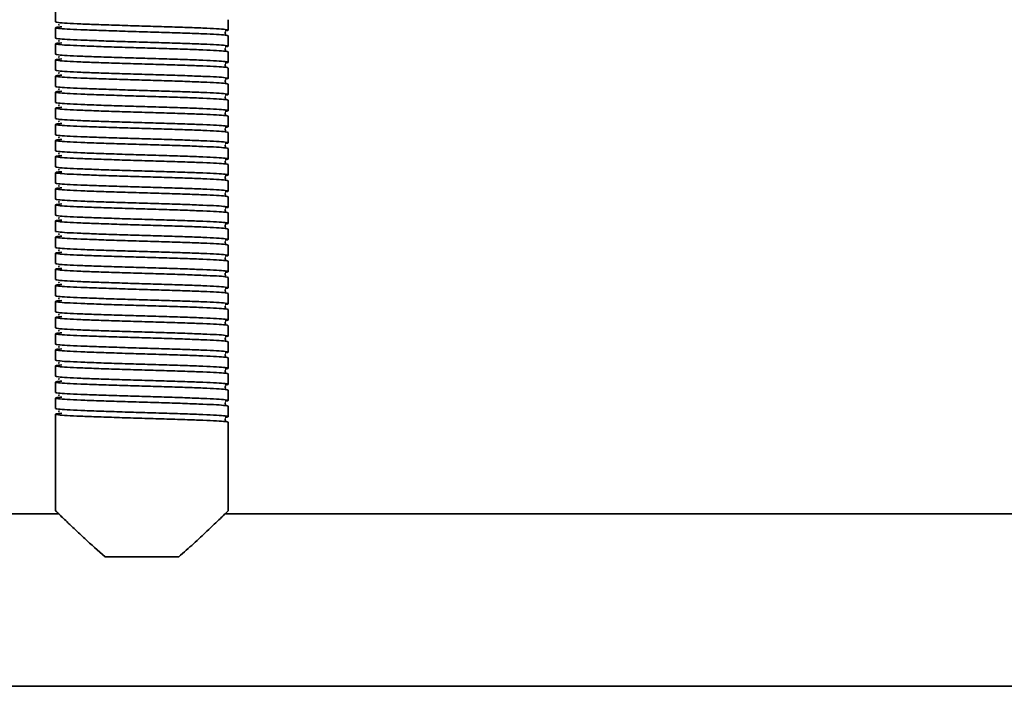
# Model space of a CAD drawing. Units: millimetres. Extents: x 1136 to 5536, y 1880 to 3515.
# Drawn here: x 1650 to 1821, y 2525 to 2641 of the extents above; entities that cross this region are included whole.
import ezdxf
from ezdxf.enums import TextEntityAlignment as Align

# ---------------------------------------------------------------- set-up
doc = ezdxf.new("R2010")
doc.units = ezdxf.units.MM
doc.layers.add('FR - Functional Rig Kit', color=7, linetype='Continuous')
doc.styles.add('Annotative', font='arial.ttf')

# ---------------------------------------------------------------- blocks, each defined once
blk = doc.blocks.new('A$C6a0bbd42')
at = {"color": 7, "linetype": 'Continuous', "lineweight": 35}
for p, q in [((520, 761.24), (520, 759.44)), ((550, 758.04), (550, 759.84)), ((520, 758.44), (520, 756.64)), ((550, 755.24), (550, 757.04)), ((520, 755.64), (520, 753.84)), ((550, 752.44), (550, 754.24)), ((520, 752.84), (520, 751.04)), ((550, 749.64), (550, 751.44)), ((520, 750.04), (520, 748.24)), ((550, 746.84), (550, 748.64)), ((520, 747.24), (520, 745.44)), ((550, 744.04), (550, 745.84)), ((520, 744.44), (520, 742.64)), ((520, 741.64), (520, 739.84)), ((550, 741.24), (550, 743.04)), ((550, 738.44), (550, 740.24)), ((520, 738.84), (520, 737.04)), ((550, 735.64), (550, 737.44)), ((520, 736.04), (520, 734.24)), ((520, 733.24), (520, 731.44)), ((550, 732.84), (550, 734.64)), ((550, 730.04), (550, 731.84)), ((520, 730.44), (520, 728.64)), ((550, 727.24), (550, 729.04)), ((520, 727.64), (520, 725.84)), ((550, 724.44), (550, 726.24)), ((520, 724.84), (520, 723.04)), ((550, 721.64), (550, 723.44)), ((520, 722.04), (520, 720.24)), ((550, 718.84), (550, 720.64)), ((520, 719.24), (520, 717.44)), ((550, 716.04), (550, 717.84)), ((520, 716.44), (520, 714.64)), ((550, 713.24), (550, 715.04)), ((520, 713.64), (520, 711.84)), ((520, 710.84), (520, 709.04)), ((550, 710.44), (550, 712.24)), ((550, 707.64), (550, 709.44)), ((520, 708.04), (520, 706.24)), ((550, 704.84), (550, 706.64)), ((520, 705.24), (520, 703.44)), ((550, 702.04), (550, 703.84)), ((520, 702.44), (520, 700.64)), ((550, 699.24), (550, 701.04)), ((520, 699.64), (520, 697.84)), ((550, 696.44), (550, 698.24)), ((520, 696.84), (520, 695.04)), ((550, 693.64), (550, 695.44)), ((520, 694.04), (520, 692.24)), ((550, 690.84), (550, 692.64)), ((520, 691.24), (520, 689.44)), ((520, 688.44), (520, 689.44)), ((520, 688.44), (520, 674.44)), ((550, 674.44), (550, 689.84)), ((520.52, 673.94), (485.06, 673.94)), ((720.52, 673.94), (549.48, 673.94)), ((528.6, 666.44), (541.4, 666.44)), ((307.5, 643.94), (962.5, 643.94))]:
    blk.add_line(p, q, dxfattribs=at)
for points, knots in [([(520, 759.44), (520.1, 759.41), (520.3, 759.33), (521.87, 759.21), (524.27, 759.1), (527.41, 758.98), (531.07, 758.86), (535, 758.74), (538.93, 758.63), (542.59, 758.51), (545.73, 758.39), (548.14, 758.28), (549.67, 758.16), (550.1, 758.04), (549.98, 757.97), (549.47, 757.93), (549.46, 757.93)], [0, 0, 0, 0, 0.076693, 0.153913, 0.230164, 0.307491, 0.383889, 0.460898, 0.537907, 0.614305, 0.691632, 0.767883, 0.845103, 0.921796, 0.998489, 1, 1, 1, 1]), ([(520.66, 758.99), (520.59, 758.98), (520.42, 758.95), (520.56, 758.91), (520.64, 758.89)], [0, 0, 0, 0, 0.409097, 1, 1, 1, 1]), ([(550, 757.04), (549.9, 757.08), (549.7, 757.16), (548.13, 757.28), (545.73, 757.39), (542.59, 757.51), (538.93, 757.63), (535, 757.74), (531.07, 757.86), (527.41, 757.98), (524.27, 758.1), (521.86, 758.21), (520.33, 758.33), (519.87, 758.44), (520.13, 758.54), (520.88, 758.59), (521.09, 758.61)], [0, 0, 0, 0, 0.074579, 0.149671, 0.223821, 0.299016, 0.373309, 0.448195, 0.523082, 0.597375, 0.67257, 0.74672, 0.821812, 0.896391, 0.97097, 1, 1, 1, 1]), ([(549.52, 757.29), (549.52, 757.3), (549.54, 757.31), (549.48, 757.49), (549.51, 757.67), (549.54, 757.73), (549.47, 757.74), (549.46, 757.75)], [0, 0, 0, 0, 0.049824, 0.293756, 0.566091, 0.956914, 1, 1, 1, 1]), ([(550, 754.24), (549.9, 754.28), (549.7, 754.36), (548.13, 754.48), (545.73, 754.59), (542.59, 754.71), (538.93, 754.83), (535, 754.94), (531.07, 755.06), (527.41, 755.18), (524.27, 755.3), (521.86, 755.41), (520.33, 755.53), (519.87, 755.64), (520.13, 755.74), (520.88, 755.79), (521.09, 755.81)], [0, 0, 0, 0, 0.074579, 0.149671, 0.223821, 0.299016, 0.373309, 0.448195, 0.523082, 0.597375, 0.67257, 0.74672, 0.821812, 0.896391, 0.97097, 1, 1, 1, 1]), ([(520, 756.64), (520.1, 756.61), (520.3, 756.53), (521.87, 756.41), (524.27, 756.3), (527.41, 756.18), (531.07, 756.06), (535, 755.94), (538.93, 755.83), (542.59, 755.71), (545.73, 755.59), (548.14, 755.48), (549.67, 755.36), (550.1, 755.24), (549.98, 755.17), (549.47, 755.13), (549.46, 755.13)], [0, 0, 0, 0, 0.076693, 0.153913, 0.230164, 0.307491, 0.383889, 0.460898, 0.537907, 0.614305, 0.691632, 0.767883, 0.845103, 0.921796, 0.998489, 1, 1, 1, 1]), ([(520.66, 756.19), (520.59, 756.18), (520.42, 756.15), (520.56, 756.11), (520.64, 756.09)], [0, 0, 0, 0, 0.409097, 1, 1, 1, 1]), ([(520, 753.84), (520.1, 753.81), (520.3, 753.73), (521.87, 753.61), (524.27, 753.5), (527.41, 753.38), (531.07, 753.26), (535, 753.14), (538.93, 753.03), (542.59, 752.91), (545.73, 752.79), (548.14, 752.68), (549.67, 752.56), (550.1, 752.44), (549.98, 752.37), (549.47, 752.33), (549.46, 752.33)], [0, 0, 0, 0, 0.076693, 0.153913, 0.230164, 0.307491, 0.383889, 0.460898, 0.537907, 0.614305, 0.691632, 0.767883, 0.845103, 0.921796, 0.998489, 1, 1, 1, 1]), ([(549.52, 754.49), (549.52, 754.5), (549.54, 754.51), (549.48, 754.69), (549.51, 754.87), (549.54, 754.93), (549.47, 754.94), (549.46, 754.95)], [0, 0, 0, 0, 0.049824, 0.293756, 0.566091, 0.956914, 1, 1, 1, 1]), ([(550, 751.44), (549.9, 751.48), (549.7, 751.56), (548.13, 751.68), (545.73, 751.79), (542.59, 751.91), (538.93, 752.03), (535, 752.14), (531.07, 752.26), (527.41, 752.38), (524.27, 752.5), (521.86, 752.61), (520.33, 752.73), (519.87, 752.84), (520.13, 752.94), (520.88, 752.99), (521.09, 753.01)], [0, 0, 0, 0, 0.074579, 0.149671, 0.223821, 0.299016, 0.373309, 0.448195, 0.523082, 0.597375, 0.67257, 0.74672, 0.821812, 0.896391, 0.97097, 1, 1, 1, 1]), ([(520.66, 753.39), (520.59, 753.38), (520.42, 753.35), (520.56, 753.31), (520.64, 753.29)], [0, 0, 0, 0, 0.409097, 1, 1, 1, 1]), ([(549.52, 751.69), (549.52, 751.7), (549.54, 751.71), (549.48, 751.89), (549.51, 752.07), (549.54, 752.13), (549.47, 752.14), (549.46, 752.15)], [0, 0, 0, 0, 0.049824, 0.293756, 0.566091, 0.956914, 1, 1, 1, 1]), ([(550, 748.64), (549.9, 748.68), (549.7, 748.76), (548.13, 748.88), (545.73, 748.99), (542.59, 749.11), (538.93, 749.23), (535, 749.34), (531.07, 749.46), (527.41, 749.58), (524.27, 749.7), (521.86, 749.81), (520.33, 749.93), (519.87, 750.04), (520.13, 750.14), (520.88, 750.19), (521.09, 750.21)], [0, 0, 0, 0, 0.074579, 0.149671, 0.223821, 0.299016, 0.373309, 0.448195, 0.523082, 0.597375, 0.67257, 0.74672, 0.821812, 0.896391, 0.97097, 1, 1, 1, 1]), ([(520, 751.04), (520.1, 751.01), (520.3, 750.93), (521.87, 750.81), (524.27, 750.7), (527.41, 750.58), (531.07, 750.46), (535, 750.34), (538.93, 750.23), (542.59, 750.11), (545.73, 749.99), (548.14, 749.88), (549.67, 749.76), (550.1, 749.64), (549.98, 749.57), (549.47, 749.53), (549.46, 749.53)], [0, 0, 0, 0, 0.076693, 0.153913, 0.230164, 0.307491, 0.383889, 0.460898, 0.537907, 0.614305, 0.691632, 0.767883, 0.845103, 0.921796, 0.998489, 1, 1, 1, 1]), ([(520.66, 750.59), (520.59, 750.58), (520.42, 750.55), (520.56, 750.51), (520.64, 750.49)], [0, 0, 0, 0, 0.409097, 1, 1, 1, 1]), ([(549.52, 748.89), (549.52, 748.9), (549.54, 748.91), (549.48, 749.09), (549.51, 749.27), (549.54, 749.33), (549.47, 749.34), (549.46, 749.35)], [0, 0, 0, 0, 0.049824, 0.293756, 0.566091, 0.956914, 1, 1, 1, 1]), ([(550, 745.84), (549.9, 745.88), (549.7, 745.96), (548.13, 746.08), (545.73, 746.19), (542.59, 746.31), (538.93, 746.43), (535, 746.54), (531.07, 746.66), (527.41, 746.78), (524.27, 746.9), (521.86, 747.01), (520.33, 747.13), (519.87, 747.24), (520.13, 747.34), (520.88, 747.39), (521.09, 747.41)], [0, 0, 0, 0, 0.074579, 0.149671, 0.223821, 0.299016, 0.373309, 0.448195, 0.523082, 0.597375, 0.67257, 0.74672, 0.821812, 0.896391, 0.97097, 1, 1, 1, 1]), ([(520, 748.24), (520.1, 748.21), (520.3, 748.13), (521.87, 748.01), (524.27, 747.9), (527.41, 747.78), (531.07, 747.66), (535, 747.54), (538.93, 747.43), (542.59, 747.31), (545.73, 747.19), (548.14, 747.08), (549.67, 746.96), (550.1, 746.84), (549.98, 746.77), (549.47, 746.73), (549.46, 746.73)], [0, 0, 0, 0, 0.076693, 0.153913, 0.230164, 0.307491, 0.383889, 0.460898, 0.537907, 0.614305, 0.691632, 0.767883, 0.845103, 0.921796, 0.998489, 1, 1, 1, 1]), ([(520.66, 747.79), (520.59, 747.78), (520.42, 747.75), (520.56, 747.71), (520.64, 747.69)], [0, 0, 0, 0, 0.409097, 1, 1, 1, 1]), ([(520, 745.44), (520.1, 745.41), (520.3, 745.33), (521.87, 745.21), (524.27, 745.1), (527.41, 744.98), (531.07, 744.86), (535, 744.74), (538.93, 744.63), (542.59, 744.51), (545.73, 744.39), (548.14, 744.28), (549.67, 744.16), (550.1, 744.04), (549.98, 743.97), (549.47, 743.93), (549.46, 743.93)], [0, 0, 0, 0, 0.076693, 0.153913, 0.230164, 0.307491, 0.383889, 0.460898, 0.537907, 0.614305, 0.691632, 0.767883, 0.845103, 0.921796, 0.998489, 1, 1, 1, 1]), ([(520.66, 744.99), (520.59, 744.98), (520.42, 744.95), (520.56, 744.91), (520.64, 744.89)], [0, 0, 0, 0, 0.409097, 1, 1, 1, 1]), ([(549.52, 746.09), (549.52, 746.1), (549.54, 746.11), (549.48, 746.29), (549.51, 746.47), (549.54, 746.53), (549.47, 746.54), (549.46, 746.55)], [0, 0, 0, 0, 0.049824, 0.293756, 0.566091, 0.956914, 1, 1, 1, 1]), ([(550, 743.04), (549.9, 743.08), (549.7, 743.16), (548.13, 743.28), (545.73, 743.39), (542.59, 743.51), (538.93, 743.63), (535, 743.74), (531.07, 743.86), (527.41, 743.98), (524.27, 744.1), (521.86, 744.21), (520.33, 744.33), (519.87, 744.44), (520.13, 744.54), (520.88, 744.59), (521.09, 744.61)], [0, 0, 0, 0, 0.074579, 0.149671, 0.223821, 0.299016, 0.373309, 0.448195, 0.523082, 0.597375, 0.67257, 0.74672, 0.821812, 0.896391, 0.97097, 1, 1, 1, 1]), ([(549.52, 743.29), (549.52, 743.3), (549.54, 743.31), (549.48, 743.49), (549.51, 743.67), (549.54, 743.73), (549.47, 743.74), (549.46, 743.75)], [0, 0, 0, 0, 0.049824, 0.293756, 0.566091, 0.956914, 1, 1, 1, 1]), ([(550, 740.24), (549.9, 740.28), (549.7, 740.36), (548.13, 740.48), (545.73, 740.59), (542.59, 740.71), (538.93, 740.83), (535, 740.94), (531.07, 741.06), (527.41, 741.18), (524.27, 741.3), (521.86, 741.41), (520.33, 741.53), (519.87, 741.64), (520.13, 741.74), (520.88, 741.79), (521.09, 741.81)], [0, 0, 0, 0, 0.074579, 0.149671, 0.223821, 0.299016, 0.373309, 0.448195, 0.523082, 0.597375, 0.67257, 0.74672, 0.821812, 0.896391, 0.97097, 1, 1, 1, 1]), ([(520, 742.64), (520.1, 742.61), (520.3, 742.53), (521.87, 742.41), (524.27, 742.3), (527.41, 742.18), (531.07, 742.06), (535, 741.94), (538.93, 741.83), (542.59, 741.71), (545.73, 741.59), (548.14, 741.48), (549.67, 741.36), (550.1, 741.24), (549.98, 741.17), (549.47, 741.13), (549.46, 741.13)], [0, 0, 0, 0, 0.076693, 0.153913, 0.230164, 0.307491, 0.383889, 0.460898, 0.537907, 0.614305, 0.691632, 0.767883, 0.845103, 0.921796, 0.998489, 1, 1, 1, 1]), ([(520.66, 742.19), (520.59, 742.18), (520.42, 742.15), (520.56, 742.11), (520.64, 742.09)], [0, 0, 0, 0, 0.409097, 1, 1, 1, 1]), ([(520, 739.84), (520.1, 739.81), (520.3, 739.73), (521.87, 739.61), (524.27, 739.5), (527.41, 739.38), (531.07, 739.26), (535, 739.14), (538.93, 739.03), (542.59, 738.91), (545.73, 738.79), (548.14, 738.68), (549.67, 738.56), (550.1, 738.44), (549.98, 738.37), (549.47, 738.33), (549.46, 738.33)], [0, 0, 0, 0, 0.076693, 0.153913, 0.230164, 0.307491, 0.383889, 0.460898, 0.537907, 0.614305, 0.691632, 0.767883, 0.845103, 0.921796, 0.998489, 1, 1, 1, 1]), ([(549.52, 740.49), (549.52, 740.5), (549.54, 740.51), (549.48, 740.69), (549.51, 740.87), (549.54, 740.93), (549.47, 740.94), (549.46, 740.95)], [0, 0, 0, 0, 0.049824, 0.293756, 0.566091, 0.956914, 1, 1, 1, 1]), ([(550, 737.44), (549.9, 737.48), (549.7, 737.56), (548.13, 737.68), (545.73, 737.79), (542.59, 737.91), (538.93, 738.03), (535, 738.14), (531.07, 738.26), (527.41, 738.38), (524.27, 738.5), (521.86, 738.61), (520.33, 738.73), (519.87, 738.84), (520.13, 738.94), (520.88, 738.99), (521.09, 739.01)], [0, 0, 0, 0, 0.074579, 0.149671, 0.223821, 0.299016, 0.373309, 0.448195, 0.523082, 0.597375, 0.67257, 0.74672, 0.821812, 0.896391, 0.97097, 1, 1, 1, 1]), ([(520.66, 739.39), (520.59, 739.38), (520.42, 739.35), (520.56, 739.31), (520.64, 739.29)], [0, 0, 0, 0, 0.409097, 1, 1, 1, 1]), ([(549.52, 737.69), (549.52, 737.7), (549.54, 737.71), (549.48, 737.89), (549.51, 738.07), (549.54, 738.13), (549.47, 738.14), (549.46, 738.15)], [0, 0, 0, 0, 0.049824, 0.293756, 0.566091, 0.956914, 1, 1, 1, 1]), ([(520, 737.04), (520.1, 737.01), (520.3, 736.93), (521.87, 736.81), (524.27, 736.7), (527.41, 736.58), (531.07, 736.46), (535, 736.34), (538.93, 736.23), (542.59, 736.11), (545.73, 735.99), (548.14, 735.88), (549.67, 735.76), (550.1, 735.64), (549.98, 735.57), (549.47, 735.53), (549.46, 735.53)], [0, 0, 0, 0, 0.076693, 0.153913, 0.230164, 0.307491, 0.383889, 0.460898, 0.537907, 0.614305, 0.691632, 0.767883, 0.845103, 0.921796, 0.998489, 1, 1, 1, 1]), ([(520.66, 736.59), (520.59, 736.58), (520.42, 736.55), (520.56, 736.51), (520.64, 736.49)], [0, 0, 0, 0, 0.409097, 1, 1, 1, 1]), ([(550, 734.64), (549.9, 734.68), (549.7, 734.76), (548.13, 734.88), (545.73, 734.99), (542.59, 735.11), (538.93, 735.23), (535, 735.34), (531.07, 735.46), (527.41, 735.58), (524.27, 735.7), (521.86, 735.81), (520.33, 735.93), (519.87, 736.04), (520.13, 736.14), (520.88, 736.19), (521.09, 736.21)], [0, 0, 0, 0, 0.074579, 0.149671, 0.223821, 0.299016, 0.373309, 0.448195, 0.523082, 0.597375, 0.67257, 0.74672, 0.821812, 0.896391, 0.97097, 1, 1, 1, 1]), ([(549.52, 734.89), (549.52, 734.9), (549.54, 734.91), (549.48, 735.09), (549.51, 735.27), (549.54, 735.33), (549.47, 735.34), (549.46, 735.35)], [0, 0, 0, 0, 0.049824, 0.293756, 0.566091, 0.956914, 1, 1, 1, 1]), ([(550, 731.84), (549.9, 731.88), (549.7, 731.96), (548.13, 732.08), (545.73, 732.19), (542.59, 732.31), (538.93, 732.43), (535, 732.54), (531.07, 732.66), (527.41, 732.78), (524.27, 732.9), (521.86, 733.01), (520.33, 733.13), (519.87, 733.24), (520.13, 733.34), (520.88, 733.39), (521.09, 733.41)], [0, 0, 0, 0, 0.074579, 0.149671, 0.223821, 0.299016, 0.373309, 0.448195, 0.523082, 0.597375, 0.67257, 0.74672, 0.821812, 0.896391, 0.97097, 1, 1, 1, 1]), ([(520, 734.24), (520.1, 734.21), (520.3, 734.13), (521.87, 734.01), (524.27, 733.9), (527.41, 733.78), (531.07, 733.66), (535, 733.54), (538.93, 733.43), (542.59, 733.31), (545.73, 733.19), (548.14, 733.08), (549.67, 732.96), (550.1, 732.84), (549.98, 732.77), (549.47, 732.73), (549.46, 732.73)], [0, 0, 0, 0, 0.076693, 0.153913, 0.230164, 0.307491, 0.383889, 0.460898, 0.537907, 0.614305, 0.691632, 0.767883, 0.845103, 0.921796, 0.998489, 1, 1, 1, 1]), ([(520.66, 733.79), (520.59, 733.78), (520.42, 733.75), (520.56, 733.71), (520.64, 733.69)], [0, 0, 0, 0, 0.409097, 1, 1, 1, 1]), ([(520, 731.44), (520.1, 731.41), (520.3, 731.33), (521.87, 731.21), (524.27, 731.1), (527.41, 730.98), (531.07, 730.86), (535, 730.74), (538.93, 730.63), (542.59, 730.51), (545.73, 730.39), (548.14, 730.28), (549.67, 730.16), (550.1, 730.04), (549.98, 729.97), (549.47, 729.93), (549.46, 729.93)], [0, 0, 0, 0, 0.076693, 0.153913, 0.230164, 0.307491, 0.383889, 0.460898, 0.537907, 0.614305, 0.691632, 0.767883, 0.845103, 0.921796, 0.998489, 1, 1, 1, 1]), ([(549.52, 732.09), (549.52, 732.1), (549.54, 732.11), (549.48, 732.29), (549.51, 732.47), (549.54, 732.53), (549.47, 732.54), (549.46, 732.55)], [0, 0, 0, 0, 0.049824, 0.293756, 0.566091, 0.956914, 1, 1, 1, 1]), ([(550, 729.04), (549.9, 729.08), (549.7, 729.16), (548.13, 729.28), (545.73, 729.39), (542.59, 729.51), (538.93, 729.63), (535, 729.74), (531.07, 729.86), (527.41, 729.98), (524.27, 730.1), (521.86, 730.21), (520.33, 730.33), (519.87, 730.44), (520.13, 730.54), (520.88, 730.59), (521.09, 730.61)], [0, 0, 0, 0, 0.074579, 0.149671, 0.223821, 0.299016, 0.373309, 0.448195, 0.523082, 0.597375, 0.67257, 0.74672, 0.821812, 0.896391, 0.97097, 1, 1, 1, 1]), ([(520.66, 730.99), (520.59, 730.98), (520.42, 730.95), (520.56, 730.91), (520.64, 730.89)], [0, 0, 0, 0, 0.409097, 1, 1, 1, 1]), ([(549.52, 729.29), (549.52, 729.3), (549.54, 729.31), (549.48, 729.49), (549.51, 729.67), (549.54, 729.73), (549.47, 729.74), (549.46, 729.75)], [0, 0, 0, 0, 0.049824, 0.293756, 0.566091, 0.956914, 1, 1, 1, 1]), ([(520, 728.64), (520.1, 728.61), (520.3, 728.53), (521.87, 728.41), (524.27, 728.3), (527.41, 728.18), (531.07, 728.06), (535, 727.94), (538.93, 727.83), (542.59, 727.71), (545.73, 727.59), (548.14, 727.48), (549.67, 727.36), (550.1, 727.24), (549.98, 727.17), (549.47, 727.13), (549.46, 727.13)], [0, 0, 0, 0, 0.076693, 0.153913, 0.230164, 0.307491, 0.383889, 0.460898, 0.537907, 0.614305, 0.691632, 0.767883, 0.845103, 0.921796, 0.998489, 1, 1, 1, 1]), ([(520.66, 728.19), (520.59, 728.18), (520.42, 728.15), (520.56, 728.11), (520.64, 728.09)], [0, 0, 0, 0, 0.409097, 1, 1, 1, 1]), ([(550, 726.24), (549.9, 726.28), (549.7, 726.36), (548.13, 726.48), (545.73, 726.59), (542.59, 726.71), (538.93, 726.83), (535, 726.94), (531.07, 727.06), (527.41, 727.18), (524.27, 727.3), (521.86, 727.41), (520.33, 727.53), (519.87, 727.64), (520.13, 727.74), (520.88, 727.79), (521.09, 727.81)], [0, 0, 0, 0, 0.074579, 0.149671, 0.223821, 0.299016, 0.373309, 0.448195, 0.523082, 0.597375, 0.67257, 0.74672, 0.821812, 0.896391, 0.97097, 1, 1, 1, 1]), ([(549.52, 726.49), (549.52, 726.5), (549.54, 726.51), (549.48, 726.69), (549.51, 726.87), (549.54, 726.93), (549.47, 726.94), (549.46, 726.95)], [0, 0, 0, 0, 0.049824, 0.293756, 0.566091, 0.956914, 1, 1, 1, 1]), ([(550, 723.44), (549.9, 723.48), (549.7, 723.56), (548.13, 723.68), (545.73, 723.79), (542.59, 723.91), (538.93, 724.03), (535, 724.14), (531.07, 724.26), (527.41, 724.38), (524.27, 724.5), (521.86, 724.61), (520.33, 724.73), (519.87, 724.84), (520.13, 724.94), (520.88, 724.99), (521.09, 725.01)], [0, 0, 0, 0, 0.074579, 0.149671, 0.223821, 0.299016, 0.373309, 0.448195, 0.523082, 0.597375, 0.67257, 0.74672, 0.821812, 0.896391, 0.97097, 1, 1, 1, 1]), ([(520, 725.84), (520.1, 725.81), (520.3, 725.73), (521.87, 725.61), (524.27, 725.5), (527.41, 725.38), (531.07, 725.26), (535, 725.14), (538.93, 725.03), (542.59, 724.91), (545.73, 724.79), (548.14, 724.68), (549.67, 724.56), (550.1, 724.44), (549.98, 724.37), (549.47, 724.33), (549.46, 724.33)], [0, 0, 0, 0, 0.076693, 0.153913, 0.230164, 0.307491, 0.383889, 0.460898, 0.537907, 0.614305, 0.691632, 0.767883, 0.845103, 0.921796, 0.998489, 1, 1, 1, 1]), ([(520.66, 725.39), (520.59, 725.38), (520.42, 725.35), (520.56, 725.31), (520.64, 725.29)], [0, 0, 0, 0, 0.409097, 1, 1, 1, 1]), ([(520, 723.04), (520.1, 723.01), (520.3, 722.93), (521.87, 722.81), (524.27, 722.7), (527.41, 722.58), (531.07, 722.46), (535, 722.34), (538.93, 722.23), (542.59, 722.11), (545.73, 721.99), (548.14, 721.88), (549.67, 721.76), (550.1, 721.64), (549.98, 721.57), (549.47, 721.53), (549.46, 721.53)], [0, 0, 0, 0, 0.076693, 0.153913, 0.230164, 0.307491, 0.383889, 0.460898, 0.537907, 0.614305, 0.691632, 0.767883, 0.845103, 0.921796, 0.998489, 1, 1, 1, 1]), ([(549.52, 723.69), (549.52, 723.7), (549.54, 723.71), (549.48, 723.89), (549.51, 724.07), (549.54, 724.13), (549.47, 724.14), (549.46, 724.15)], [0, 0, 0, 0, 0.049824, 0.293756, 0.566091, 0.956914, 1, 1, 1, 1]), ([(550, 720.64), (549.9, 720.68), (549.7, 720.76), (548.13, 720.88), (545.73, 720.99), (542.59, 721.11), (538.93, 721.23), (535, 721.34), (531.07, 721.46), (527.41, 721.58), (524.27, 721.7), (521.86, 721.81), (520.33, 721.93), (519.87, 722.04), (520.13, 722.14), (520.88, 722.19), (521.09, 722.21)], [0, 0, 0, 0, 0.074579, 0.149671, 0.223821, 0.299016, 0.373309, 0.448195, 0.523082, 0.597375, 0.67257, 0.74672, 0.821812, 0.896391, 0.97097, 1, 1, 1, 1]), ([(520.66, 722.59), (520.59, 722.58), (520.42, 722.55), (520.56, 722.51), (520.64, 722.49)], [0, 0, 0, 0, 0.409097, 1, 1, 1, 1]), ([(549.52, 720.89), (549.52, 720.9), (549.54, 720.91), (549.48, 721.09), (549.51, 721.27), (549.54, 721.33), (549.47, 721.34), (549.46, 721.35)], [0, 0, 0, 0, 0.049824, 0.293756, 0.566091, 0.956914, 1, 1, 1, 1]), ([(550, 717.84), (549.9, 717.88), (549.7, 717.96), (548.13, 718.08), (545.73, 718.19), (542.59, 718.31), (538.93, 718.43), (535, 718.54), (531.07, 718.66), (527.41, 718.78), (524.27, 718.9), (521.86, 719.01), (520.33, 719.13), (519.87, 719.24), (520.13, 719.34), (520.88, 719.39), (521.09, 719.41)], [0, 0, 0, 0, 0.074579, 0.149671, 0.223821, 0.299016, 0.373309, 0.448195, 0.523082, 0.597375, 0.67257, 0.74672, 0.821812, 0.896391, 0.97097, 1, 1, 1, 1]), ([(520, 720.24), (520.1, 720.21), (520.3, 720.13), (521.87, 720.01), (524.27, 719.9), (527.41, 719.78), (531.07, 719.66), (535, 719.54), (538.93, 719.43), (542.59, 719.31), (545.73, 719.19), (548.14, 719.08), (549.67, 718.96), (550.1, 718.84), (549.98, 718.77), (549.47, 718.73), (549.46, 718.73)], [0, 0, 0, 0, 0.076693, 0.153913, 0.230164, 0.307491, 0.383889, 0.460898, 0.537907, 0.614305, 0.691632, 0.767883, 0.845103, 0.921796, 0.998489, 1, 1, 1, 1]), ([(520.66, 719.79), (520.59, 719.78), (520.42, 719.75), (520.56, 719.71), (520.64, 719.69)], [0, 0, 0, 0, 0.409097, 1, 1, 1, 1]), ([(549.52, 718.09), (549.52, 718.1), (549.54, 718.11), (549.48, 718.29), (549.51, 718.47), (549.54, 718.53), (549.47, 718.54), (549.46, 718.55)], [0, 0, 0, 0, 0.049824, 0.293756, 0.566091, 0.956914, 1, 1, 1, 1]), ([(550, 715.04), (549.9, 715.08), (549.7, 715.16), (548.13, 715.28), (545.73, 715.39), (542.59, 715.51), (538.93, 715.63), (535, 715.74), (531.07, 715.86), (527.41, 715.98), (524.27, 716.1), (521.86, 716.21), (520.33, 716.33), (519.87, 716.44), (520.13, 716.54), (520.88, 716.59), (521.09, 716.61)], [0, 0, 0, 0, 0.074579, 0.149671, 0.223821, 0.299016, 0.373309, 0.448195, 0.523082, 0.597375, 0.67257, 0.74672, 0.821812, 0.896391, 0.97097, 1, 1, 1, 1]), ([(520, 717.44), (520.1, 717.41), (520.3, 717.33), (521.87, 717.21), (524.27, 717.1), (527.41, 716.98), (531.07, 716.86), (535, 716.74), (538.93, 716.63), (542.59, 716.51), (545.73, 716.39), (548.14, 716.28), (549.67, 716.16), (550.1, 716.04), (549.98, 715.97), (549.47, 715.93), (549.46, 715.93)], [0, 0, 0, 0, 0.076693, 0.153913, 0.230164, 0.307491, 0.383889, 0.460898, 0.537907, 0.614305, 0.691632, 0.767883, 0.845103, 0.921796, 0.998489, 1, 1, 1, 1]), ([(520.66, 716.99), (520.59, 716.98), (520.42, 716.95), (520.56, 716.91), (520.64, 716.89)], [0, 0, 0, 0, 0.409097, 1, 1, 1, 1]), ([(520, 714.64), (520.1, 714.61), (520.3, 714.53), (521.87, 714.41), (524.27, 714.3), (527.41, 714.18), (531.07, 714.06), (535, 713.94), (538.93, 713.83), (542.59, 713.71), (545.73, 713.59), (548.14, 713.48), (549.67, 713.36), (550.1, 713.24), (549.98, 713.17), (549.47, 713.13), (549.46, 713.13)], [0, 0, 0, 0, 0.076693, 0.153913, 0.230164, 0.307491, 0.383889, 0.460898, 0.537907, 0.614305, 0.691632, 0.767883, 0.845103, 0.921796, 0.998489, 1, 1, 1, 1]), ([(520.66, 714.19), (520.59, 714.18), (520.42, 714.15), (520.56, 714.11), (520.64, 714.09)], [0, 0, 0, 0, 0.409097, 1, 1, 1, 1]), ([(549.52, 715.29), (549.52, 715.3), (549.54, 715.31), (549.48, 715.49), (549.51, 715.67), (549.54, 715.73), (549.47, 715.74), (549.46, 715.75)], [0, 0, 0, 0, 0.049824, 0.293756, 0.566091, 0.956914, 1, 1, 1, 1]), ([(550, 712.24), (549.9, 712.28), (549.7, 712.36), (548.13, 712.48), (545.73, 712.59), (542.59, 712.71), (538.93, 712.83), (535, 712.94), (531.07, 713.06), (527.41, 713.18), (524.27, 713.3), (521.86, 713.41), (520.33, 713.53), (519.87, 713.64), (520.13, 713.74), (520.88, 713.79), (521.09, 713.81)], [0, 0, 0, 0, 0.074579, 0.149671, 0.223821, 0.299016, 0.373309, 0.448195, 0.523082, 0.597375, 0.67257, 0.74672, 0.821812, 0.896391, 0.97097, 1, 1, 1, 1]), ([(549.52, 712.49), (549.52, 712.5), (549.54, 712.51), (549.48, 712.69), (549.51, 712.87), (549.54, 712.93), (549.47, 712.94), (549.46, 712.95)], [0, 0, 0, 0, 0.049824, 0.293756, 0.566091, 0.956914, 1, 1, 1, 1]), ([(550, 709.44), (549.9, 709.48), (549.7, 709.56), (548.13, 709.68), (545.73, 709.79), (542.59, 709.91), (538.93, 710.03), (535, 710.14), (531.07, 710.26), (527.41, 710.38), (524.27, 710.5), (521.86, 710.61), (520.33, 710.73), (519.87, 710.84), (520.13, 710.94), (520.88, 710.99), (521.09, 711.01)], [0, 0, 0, 0, 0.074579, 0.149671, 0.223821, 0.299016, 0.373309, 0.448195, 0.523082, 0.597375, 0.67257, 0.74672, 0.821812, 0.896391, 0.97097, 1, 1, 1, 1]), ([(520, 711.84), (520.1, 711.81), (520.3, 711.73), (521.87, 711.61), (524.27, 711.5), (527.41, 711.38), (531.07, 711.26), (535, 711.14), (538.93, 711.03), (542.59, 710.91), (545.73, 710.79), (548.14, 710.68), (549.67, 710.56), (550.1, 710.44), (549.98, 710.37), (549.47, 710.33), (549.46, 710.33)], [0, 0, 0, 0, 0.076693, 0.153913, 0.230164, 0.307491, 0.383889, 0.460898, 0.537907, 0.614305, 0.691632, 0.767883, 0.845103, 0.921796, 0.998489, 1, 1, 1, 1]), ([(520.66, 711.39), (520.59, 711.38), (520.42, 711.35), (520.56, 711.31), (520.64, 711.29)], [0, 0, 0, 0, 0.409097, 1, 1, 1, 1]), ([(520, 709.04), (520.1, 709.01), (520.3, 708.93), (521.87, 708.81), (524.27, 708.7), (527.41, 708.58), (531.07, 708.46), (535, 708.34), (538.93, 708.23), (542.59, 708.11), (545.73, 707.99), (548.14, 707.88), (549.67, 707.76), (550.1, 707.64), (549.98, 707.57), (549.47, 707.53), (549.46, 707.53)], [0, 0, 0, 0, 0.076693, 0.153913, 0.230164, 0.307491, 0.383889, 0.460898, 0.537907, 0.614305, 0.691632, 0.767883, 0.845103, 0.921796, 0.998489, 1, 1, 1, 1]), ([(549.52, 709.69), (549.52, 709.7), (549.54, 709.71), (549.48, 709.89), (549.51, 710.07), (549.54, 710.13), (549.47, 710.14), (549.46, 710.15)], [0, 0, 0, 0, 0.049824, 0.293756, 0.566091, 0.956914, 1, 1, 1, 1]), ([(550, 706.64), (549.9, 706.68), (549.7, 706.76), (548.13, 706.88), (545.73, 706.99), (542.59, 707.11), (538.93, 707.23), (535, 707.34), (531.07, 707.46), (527.41, 707.58), (524.27, 707.7), (521.86, 707.81), (520.33, 707.93), (519.87, 708.04), (520.13, 708.14), (520.88, 708.19), (521.09, 708.21)], [0, 0, 0, 0, 0.074579, 0.149671, 0.223821, 0.299016, 0.373309, 0.448195, 0.523082, 0.597375, 0.67257, 0.74672, 0.821812, 0.896391, 0.97097, 1, 1, 1, 1]), ([(520.66, 708.59), (520.59, 708.58), (520.42, 708.55), (520.56, 708.51), (520.64, 708.49)], [0, 0, 0, 0, 0.409097, 1, 1, 1, 1]), ([(549.52, 706.89), (549.52, 706.9), (549.54, 706.91), (549.48, 707.09), (549.51, 707.27), (549.54, 707.33), (549.47, 707.34), (549.46, 707.35)], [0, 0, 0, 0, 0.049824, 0.293756, 0.566091, 0.956914, 1, 1, 1, 1]), ([(520, 706.24), (520.1, 706.21), (520.3, 706.13), (521.87, 706.01), (524.27, 705.9), (527.41, 705.78), (531.07, 705.66), (535, 705.54), (538.93, 705.43), (542.59, 705.31), (545.73, 705.19), (548.14, 705.08), (549.67, 704.96), (550.1, 704.84), (549.98, 704.77), (549.47, 704.73), (549.46, 704.73)], [0, 0, 0, 0, 0.076693, 0.153913, 0.230164, 0.307491, 0.383889, 0.460898, 0.537907, 0.614305, 0.691632, 0.767883, 0.845103, 0.921796, 0.998489, 1, 1, 1, 1]), ([(520.66, 705.79), (520.59, 705.78), (520.42, 705.75), (520.56, 705.71), (520.64, 705.69)], [0, 0, 0, 0, 0.409097, 1, 1, 1, 1]), ([(550, 703.84), (549.9, 703.88), (549.7, 703.96), (548.13, 704.08), (545.73, 704.19), (542.59, 704.31), (538.93, 704.43), (535, 704.54), (531.07, 704.66), (527.41, 704.78), (524.27, 704.9), (521.86, 705.01), (520.33, 705.13), (519.87, 705.24), (520.13, 705.34), (520.88, 705.39), (521.09, 705.41)], [0, 0, 0, 0, 0.074579, 0.149671, 0.223821, 0.299016, 0.373309, 0.448195, 0.523082, 0.597375, 0.67257, 0.74672, 0.821812, 0.896391, 0.97097, 1, 1, 1, 1]), ([(549.52, 704.09), (549.52, 704.1), (549.54, 704.11), (549.48, 704.29), (549.51, 704.47), (549.54, 704.53), (549.47, 704.54), (549.46, 704.55)], [0, 0, 0, 0, 0.049824, 0.293756, 0.566091, 0.956914, 1, 1, 1, 1]), ([(550, 701.04), (549.9, 701.08), (549.7, 701.16), (548.13, 701.28), (545.73, 701.39), (542.59, 701.51), (538.93, 701.63), (535, 701.74), (531.07, 701.86), (527.41, 701.98), (524.27, 702.1), (521.86, 702.21), (520.33, 702.33), (519.87, 702.44), (520.13, 702.54), (520.88, 702.59), (521.09, 702.61)], [0, 0, 0, 0, 0.074579, 0.149671, 0.223821, 0.299016, 0.373309, 0.448195, 0.523082, 0.597375, 0.67257, 0.74672, 0.821812, 0.896391, 0.97097, 1, 1, 1, 1]), ([(520, 703.44), (520.1, 703.41), (520.3, 703.33), (521.87, 703.21), (524.27, 703.1), (527.41, 702.98), (531.07, 702.86), (535, 702.74), (538.93, 702.63), (542.59, 702.51), (545.73, 702.39), (548.14, 702.28), (549.67, 702.16), (550.1, 702.04), (549.98, 701.97), (549.47, 701.93), (549.46, 701.93)], [0, 0, 0, 0, 0.076693, 0.153913, 0.230164, 0.307491, 0.383889, 0.460898, 0.537907, 0.614305, 0.691632, 0.767883, 0.845103, 0.921796, 0.998489, 1, 1, 1, 1]), ([(520.66, 702.99), (520.59, 702.98), (520.42, 702.95), (520.56, 702.91), (520.64, 702.89)], [0, 0, 0, 0, 0.409097, 1, 1, 1, 1]), ([(520, 700.64), (520.1, 700.61), (520.3, 700.53), (521.87, 700.41), (524.27, 700.3), (527.41, 700.18), (531.07, 700.06), (535, 699.94), (538.93, 699.83), (542.59, 699.71), (545.73, 699.59), (548.14, 699.48), (549.67, 699.36), (550.1, 699.24), (549.98, 699.17), (549.47, 699.13), (549.46, 699.13)], [0, 0, 0, 0, 0.076693, 0.153913, 0.230164, 0.307491, 0.383889, 0.460898, 0.537907, 0.614305, 0.691632, 0.767883, 0.845103, 0.921796, 0.998489, 1, 1, 1, 1]), ([(549.52, 701.29), (549.52, 701.3), (549.54, 701.31), (549.48, 701.49), (549.51, 701.67), (549.54, 701.73), (549.47, 701.74), (549.46, 701.75)], [0, 0, 0, 0, 0.049824, 0.293756, 0.566091, 0.956914, 1, 1, 1, 1]), ([(550, 698.24), (549.9, 698.28), (549.7, 698.36), (548.13, 698.48), (545.73, 698.59), (542.59, 698.71), (538.93, 698.83), (535, 698.94), (531.07, 699.06), (527.41, 699.18), (524.27, 699.3), (521.86, 699.41), (520.33, 699.53), (519.87, 699.64), (520.13, 699.74), (520.88, 699.79), (521.09, 699.81)], [0, 0, 0, 0, 0.074579, 0.149671, 0.223821, 0.299016, 0.373309, 0.448195, 0.523082, 0.597375, 0.67257, 0.74672, 0.821812, 0.896391, 0.97097, 1, 1, 1, 1]), ([(520.66, 700.19), (520.59, 700.18), (520.42, 700.15), (520.56, 700.11), (520.64, 700.09)], [0, 0, 0, 0, 0.409097, 1, 1, 1, 1]), ([(549.52, 698.49), (549.52, 698.5), (549.54, 698.51), (549.48, 698.69), (549.51, 698.87), (549.54, 698.93), (549.47, 698.94), (549.46, 698.95)], [0, 0, 0, 0, 0.049824, 0.293756, 0.566091, 0.956914, 1, 1, 1, 1]), ([(550, 695.44), (549.9, 695.48), (549.7, 695.56), (548.13, 695.68), (545.73, 695.79), (542.59, 695.91), (538.93, 696.03), (535, 696.14), (531.07, 696.26), (527.41, 696.38), (524.27, 696.5), (521.86, 696.61), (520.33, 696.73), (519.87, 696.84), (520.13, 696.94), (520.88, 696.99), (521.09, 697.01)], [0, 0, 0, 0, 0.074579, 0.149671, 0.223821, 0.299016, 0.373309, 0.448195, 0.523082, 0.597375, 0.67257, 0.74672, 0.821812, 0.896391, 0.97097, 1, 1, 1, 1]), ([(520, 697.84), (520.1, 697.81), (520.3, 697.73), (521.87, 697.61), (524.27, 697.5), (527.41, 697.38), (531.07, 697.26), (535, 697.14), (538.93, 697.03), (542.59, 696.91), (545.73, 696.79), (548.14, 696.68), (549.67, 696.56), (550.1, 696.44), (549.98, 696.37), (549.47, 696.33), (549.46, 696.33)], [0, 0, 0, 0, 0.076693, 0.153913, 0.230164, 0.307491, 0.383889, 0.460898, 0.537907, 0.614305, 0.691632, 0.767883, 0.845103, 0.921796, 0.998489, 1, 1, 1, 1]), ([(520.66, 697.39), (520.59, 697.38), (520.42, 697.35), (520.56, 697.31), (520.64, 697.29)], [0, 0, 0, 0, 0.409097, 1, 1, 1, 1]), ([(549.52, 695.69), (549.52, 695.7), (549.54, 695.71), (549.48, 695.89), (549.51, 696.07), (549.54, 696.13), (549.47, 696.14), (549.46, 696.15)], [0, 0, 0, 0, 0.049824, 0.293756, 0.566091, 0.956914, 1, 1, 1, 1]), ([(550, 692.64), (549.9, 692.68), (549.7, 692.76), (548.13, 692.88), (545.73, 692.99), (542.59, 693.11), (538.93, 693.23), (535, 693.34), (531.07, 693.46), (527.41, 693.58), (524.27, 693.7), (521.86, 693.81), (520.33, 693.93), (519.87, 694.04), (520.13, 694.14), (520.88, 694.19), (521.09, 694.21)], [0, 0, 0, 0, 0.074579, 0.149671, 0.223821, 0.299016, 0.373309, 0.448195, 0.523082, 0.597375, 0.67257, 0.74672, 0.821812, 0.896391, 0.97097, 1, 1, 1, 1]), ([(520, 695.04), (520.1, 695.01), (520.3, 694.93), (521.87, 694.81), (524.27, 694.7), (527.41, 694.58), (531.07, 694.46), (535, 694.34), (538.93, 694.23), (542.59, 694.11), (545.73, 693.99), (548.14, 693.88), (549.67, 693.76), (550.1, 693.64), (549.98, 693.57), (549.47, 693.53), (549.46, 693.53)], [0, 0, 0, 0, 0.076693, 0.153913, 0.230164, 0.307491, 0.383889, 0.460898, 0.537907, 0.614305, 0.691632, 0.767883, 0.845103, 0.921796, 0.998489, 1, 1, 1, 1]), ([(520.66, 694.59), (520.59, 694.58), (520.42, 694.55), (520.56, 694.51), (520.64, 694.49)], [0, 0, 0, 0, 0.409097, 1, 1, 1, 1]), ([(520, 692.24), (520.1, 692.21), (520.3, 692.13), (521.87, 692.01), (524.27, 691.9), (527.41, 691.78), (531.07, 691.66), (535, 691.54), (538.93, 691.43), (542.59, 691.31), (545.73, 691.19), (548.14, 691.08), (549.67, 690.96), (550.1, 690.84), (549.98, 690.77), (549.47, 690.73), (549.46, 690.73)], [0, 0, 0, 0, 0.076693, 0.153913, 0.230164, 0.307491, 0.383889, 0.460898, 0.537907, 0.614305, 0.691632, 0.767883, 0.845103, 0.921796, 0.998489, 1, 1, 1, 1]), ([(549.52, 692.89), (549.52, 692.9), (549.54, 692.91), (549.48, 693.09), (549.51, 693.27), (549.54, 693.33), (549.47, 693.34), (549.46, 693.35)], [0, 0, 0, 0, 0.049824, 0.293756, 0.566091, 0.956914, 1, 1, 1, 1]), ([(550, 689.84), (549.9, 689.88), (549.7, 689.96), (548.13, 690.08), (545.73, 690.19), (542.59, 690.31), (538.93, 690.43), (535, 690.54), (531.07, 690.66), (527.41, 690.78), (524.27, 690.9), (521.86, 691.01), (520.33, 691.13), (519.87, 691.24), (520.13, 691.34), (520.88, 691.39), (521.09, 691.41)], [0, 0, 0, 0, 0.074579, 0.149671, 0.223821, 0.299016, 0.373309, 0.448195, 0.523082, 0.597375, 0.67257, 0.74672, 0.821812, 0.896391, 0.97097, 1, 1, 1, 1]), ([(520.66, 691.79), (520.59, 691.78), (520.42, 691.75), (520.56, 691.71), (520.64, 691.69)], [0, 0, 0, 0, 0.409097, 1, 1, 1, 1]), ([(549.52, 690.09), (549.52, 690.1), (549.54, 690.11), (549.48, 690.29), (549.51, 690.47), (549.54, 690.53), (549.47, 690.54), (549.46, 690.55)], [0, 0, 0, 0, 0.049824, 0.293756, 0.566091, 0.956914, 1, 1, 1, 1]), ([(520, 674.44), (520.03, 674.42), (520.08, 674.37), (520.63, 673.83), (521.73, 672.77), (523.37, 671.21), (525.49, 669.2), (527.38, 667.53), (528.6, 666.44)], [0, 0, 0, 0, 0.104689, 0.213019, 0.424164, 0.571479, 0.722984, 1, 1, 1, 1]), ([(541.4, 666.44), (542.28, 667.21), (544.05, 668.77), (546.08, 670.69), (547.62, 672.15), (548.63, 673.12), (549.36, 673.83), (549.88, 674.33), (549.96, 674.4), (550, 674.44)], [0, 0, 0, 0, 0.197121, 0.400144, 0.526494, 0.655806, 0.760217, 0.867451, 1, 1, 1, 1])]:
    blk.add_open_spline(points, degree=3, knots=knots, dxfattribs=at)
at = {"style": 'Annotative'}
blk.add_attdef('960I-AAC', text='', height=100, dxfattribs=at).set_placement((1893.76, 337.28), align=Align.MIDDLE_CENTER)

msp = doc.modelspace()

# ---------------------------------------------------------------- block references
at = {"layer": 'FR - Functional Rig Kit'}
msp.add_blockref('A$C6a0bbd42', (1136.48, 1880.92), dxfattribs=at)

doc.saveas('drawing.dxf')
